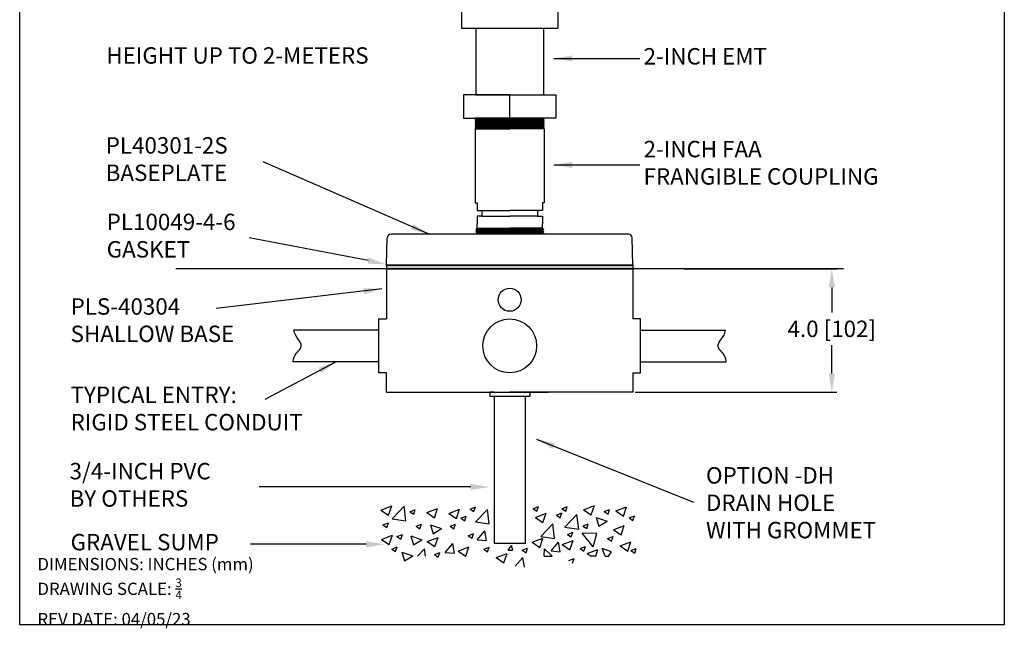
# Model space of a CAD drawing. Extents: x 123.6 to 172.9, y 325.3 to 390.6.
# Drawn here: x 123.6 to 147.6, y 325.3 to 340.1 of the extents above; entities that cross this region are included whole.
import ezdxf

# ---------------------------------------------------------------- set-up
doc = ezdxf.new("R2010")
doc.units = 0
doc.header["$MEASUREMENT"] = 0
doc.layers.get('0').update_dxf_attribs({"linetype": 'CONTINUOUS'})
doc.layers.get('DEFPOINTS').update_dxf_attribs({"linetype": 'CONTINUOUS'})
for name, color, linetype in [('BORDER', 7, 'CONTINUOUS'), ('HATCH', 1, 'CONTINUOUS'), ('OBJECT', 3, 'CONTINUOUS'), ('RED', 1, 'CONTINUOUS'), ('TEXT', 5, 'CONTINUOUS')]:
    doc.layers.add(name, color=color, linetype=linetype)
doc.styles.add('ROMANS', font='ROMANS.SHX')
doc.styles.get("Standard").update_dxf_attribs({"font": 'arial.ttf'})
doc.dimstyles.new('ROMANS', dxfattribs={"dimtxt": 0.18, "dimasz": 0.18, "dimexe": 0.18, "dimexo": 0.0625, "dimgap": 0.09, "dimtad": 0, "dimtih": 1, "dimtoh": 1, "dimdec": 4, "dimzin": 0, "dimtxsty": 'STANDARD', "dimcen": 0.09, "dimazin": 3, "dimtfac": 1, "dimtdec": 4, "dimtofl": 0, "dimtmove": 0, "dimatfit": 3, "dimtolj": 1, "dimtzin": 0})
doc.dimstyles.get("Standard").update_dxf_attribs({"dimtxt": 0.18, "dimasz": 0.18, "dimexe": 0.18, "dimexo": 0.0625, "dimgap": 0.09, "dimtad": 0, "dimtih": 1, "dimtoh": 1, "dimdec": 4, "dimzin": 0, "dimtxsty": 'STANDARD', "dimcen": 0.09, "dimazin": 3, "dimtfac": 1, "dimtdec": 4, "dimtofl": 0, "dimtmove": 0, "dimatfit": 3, "dimtolj": 1, "dimtzin": 0})

# ---------------------------------------------------------------- blocks, each defined once
blk = doc.blocks.new('A$C2E3A78D2')
at = {"layer": 'HATCH'}
blk.add_hatch(color=7, dxfattribs=at).paths.add_polyline_path([(0, 0.125), (0, 0), (8, 0), (8, 0.125)])
at = {"layer": 'OBJECT', "color": 7}
for p, q in [((0, 0.125), (8, 0.125)), ((0, 0.125), (0, 0)), ((8, 0.125), (8, 0)), ((0, 0), (8, 0))]:
    blk.add_line(p, q, dxfattribs=at)
blk = doc.blocks.new('*D98')
at = {"color": 0, "linetype": 'CONTINUOUS'}
for p, q in [((139.814, 334.054), (143.548, 334.054)), ((143.423, 333.604), (143.423, 332.989)), ((143.423, 331.504), (143.423, 332.2)), ((138.634, 331.054), (143.548, 331.054))]:
    blk.add_line(p, q, dxfattribs=at)
for points in [[(143.348, 333.604), (143.498, 333.604), (143.423, 334.054)], [(143.348, 331.504), (143.498, 331.504), (143.423, 331.054)]]:
    blk.add_solid(points, dxfattribs=at)
at = {"layer": 'DEFPOINTS', "color": 0, "linetype": 'CONTINUOUS'}
for p in [(139.752, 334.054), (143.423, 334.054), (138.572, 331.054)]:
    blk.add_point(p, dxfattribs=at)
at = {"color": 0, "linetype": 'CONTINUOUS', "insert": (143.423, 332.594), "char_height": 0.4, "attachment_point": 5, "style": 'ROMANS'}
blk.add_mtext('\\A1;4.0 [102]', dxfattribs=at)

msp = doc.modelspace()

# ---------------------------------------------------------------- linework, layer by layer
at = {"color": 0}
for p, q in [((134.4, 341.046), (134.4, 339.921)), ((136.743, 341.046), (136.743, 339.921)), ((134.4, 339.921), (136.743, 339.921)), ((134.447, 338.291), (134.447, 337.729)), ((134.447, 338.291), (134.447, 337.729)), ((135.572, 338.291), (134.447, 338.291)), ((135.572, 338.291), (134.447, 338.291)), ((135.572, 338.291), (136.697, 338.291)), ((135.572, 338.291), (136.697, 338.291)), ((135.572, 337.729), (135.572, 338.291)), ((135.572, 337.729), (135.572, 338.291)), ((135.572, 337.729), (135.572, 338.291)), ((135.572, 337.729), (135.572, 338.291)), ((136.697, 338.291), (136.697, 337.729)), ((136.697, 338.291), (136.697, 337.729)), ((134.447, 337.729), (135.572, 337.729)), ((134.447, 337.729), (135.572, 337.729)), ((134.755, 337.729), (134.728, 337.709)), ((134.755, 337.729), (134.728, 337.709)), ((135.572, 337.729), (134.728, 337.729)), ((135.572, 337.729), (134.728, 337.729)), ((134.755, 337.689), (134.728, 337.709)), ((134.755, 337.689), (134.728, 337.709)), ((134.728, 337.709), (135.572, 337.709)), ((134.728, 337.709), (135.572, 337.709)), ((134.755, 337.689), (134.728, 337.669)), ((134.755, 337.689), (134.728, 337.669)), ((134.755, 337.729), (135.572, 337.729)), ((134.755, 337.729), (135.572, 337.729)), ((134.755, 337.689), (135.572, 337.689)), ((134.755, 337.689), (135.572, 337.689)), ((136.697, 337.729), (135.572, 337.729)), ((135.572, 337.729), (136.415, 337.729)), ((136.388, 337.729), (135.572, 337.729)), ((136.388, 337.729), (135.572, 337.729)), ((135.572, 337.729), (136.415, 337.729)), ((136.697, 337.729), (135.572, 337.729)), ((136.415, 337.709), (135.572, 337.709)), ((136.415, 337.709), (135.572, 337.709)), ((136.388, 337.689), (135.572, 337.689)), ((136.388, 337.689), (135.572, 337.689)), ((136.388, 337.729), (136.415, 337.709)), ((136.388, 337.729), (136.415, 337.709)), ((136.388, 337.689), (136.415, 337.709)), ((136.388, 337.689), (136.415, 337.709)), ((136.388, 337.689), (136.415, 337.669)), ((136.388, 337.689), (136.415, 337.669)), ((134.755, 337.649), (134.728, 337.669)), ((134.755, 337.649), (134.728, 337.669)), ((134.728, 337.669), (135.572, 337.669)), ((134.728, 337.669), (135.572, 337.669)), ((134.755, 337.649), (134.728, 337.628)), ((134.755, 337.649), (134.728, 337.628)), ((134.755, 337.608), (134.728, 337.628)), ((134.755, 337.608), (134.728, 337.628)), ((134.728, 337.628), (135.572, 337.628)), ((134.728, 337.628), (135.572, 337.628)), ((134.755, 337.608), (134.728, 337.588)), ((134.755, 337.608), (134.728, 337.588)), ((134.755, 337.568), (134.728, 337.588)), ((134.755, 337.568), (134.728, 337.588)), ((134.728, 337.588), (135.572, 337.588)), ((134.728, 337.588), (135.572, 337.588)), ((134.755, 337.568), (134.728, 337.548)), ((134.755, 337.568), (134.728, 337.548)), ((134.755, 337.528), (134.728, 337.548)), ((134.755, 337.528), (134.728, 337.548)), ((134.728, 337.548), (135.572, 337.548)), ((134.728, 337.548), (135.572, 337.548)), ((134.755, 337.528), (134.728, 337.508)), ((134.755, 337.528), (134.728, 337.508)), ((134.755, 337.488), (134.728, 337.508)), ((134.755, 337.488), (134.728, 337.508)), ((134.728, 337.508), (135.572, 337.508)), ((134.728, 337.508), (135.572, 337.508)), ((134.755, 337.488), (134.728, 337.468)), ((134.755, 337.488), (134.728, 337.468)), ((134.728, 337.468), (135.572, 337.468)), ((134.728, 337.468), (135.572, 337.468)), ((134.728, 337.468), (134.728, 335.666)), ((134.728, 337.468), (134.728, 335.666)), ((134.755, 337.649), (135.572, 337.649)), ((134.755, 337.649), (135.572, 337.649)), ((134.755, 337.608), (135.572, 337.608)), ((134.755, 337.608), (135.572, 337.608)), ((134.755, 337.568), (135.572, 337.568)), ((134.755, 337.568), (135.572, 337.568)), ((134.755, 337.528), (135.572, 337.528)), ((134.755, 337.528), (135.572, 337.528)), ((134.755, 337.488), (135.572, 337.488)), ((134.755, 337.488), (135.572, 337.488)), ((136.415, 337.669), (135.572, 337.669)), ((136.415, 337.669), (135.572, 337.669)), ((136.388, 337.649), (135.572, 337.649)), ((136.388, 337.649), (135.572, 337.649)), ((136.415, 337.628), (135.572, 337.628)), ((136.415, 337.628), (135.572, 337.628)), ((136.388, 337.608), (135.572, 337.608)), ((136.388, 337.608), (135.572, 337.608)), ((136.415, 337.588), (135.572, 337.588)), ((136.415, 337.588), (135.572, 337.588)), ((136.388, 337.568), (135.572, 337.568)), ((136.388, 337.568), (135.572, 337.568)), ((136.415, 337.548), (135.572, 337.548)), ((136.415, 337.548), (135.572, 337.548)), ((136.388, 337.528), (135.572, 337.528)), ((136.388, 337.528), (135.572, 337.528)), ((136.415, 337.508), (135.572, 337.508)), ((136.415, 337.508), (135.572, 337.508)), ((136.388, 337.488), (135.572, 337.488)), ((136.388, 337.488), (135.572, 337.488)), ((136.415, 337.468), (135.572, 337.468)), ((136.415, 337.468), (135.572, 337.468)), ((136.388, 337.649), (136.415, 337.669)), ((136.388, 337.649), (136.415, 337.669)), ((136.388, 337.649), (136.415, 337.628)), ((136.388, 337.649), (136.415, 337.628)), ((136.388, 337.608), (136.415, 337.628)), ((136.388, 337.608), (136.415, 337.628)), ((136.388, 337.608), (136.415, 337.588)), ((136.388, 337.608), (136.415, 337.588)), ((136.388, 337.568), (136.415, 337.588)), ((136.388, 337.568), (136.415, 337.588)), ((136.388, 337.568), (136.415, 337.548)), ((136.388, 337.568), (136.415, 337.548)), ((136.388, 337.528), (136.415, 337.548)), ((136.388, 337.528), (136.415, 337.548)), ((136.388, 337.528), (136.415, 337.508)), ((136.388, 337.528), (136.415, 337.508)), ((136.388, 337.488), (136.415, 337.508)), ((136.388, 337.488), (136.415, 337.508)), ((136.388, 337.488), (136.415, 337.468)), ((136.388, 337.488), (136.415, 337.468)), ((136.415, 337.468), (136.415, 335.666)), ((136.415, 337.468), (136.415, 335.666)), ((134.728, 335.666), (134.775, 335.666)), ((134.728, 335.666), (134.775, 335.666)), ((134.775, 335.666), (134.775, 335.479)), ((134.775, 335.666), (134.775, 335.479)), ((136.415, 335.666), (136.368, 335.666)), ((136.368, 335.666), (136.368, 335.479)), ((136.368, 335.666), (136.368, 335.479)), ((136.415, 335.666), (136.368, 335.666)), ((134.775, 335.479), (134.892, 335.479)), ((134.775, 335.479), (134.892, 335.479)), ((134.892, 335.338), (134.775, 335.338)), ((134.892, 335.338), (134.775, 335.338)), ((134.775, 335.338), (134.775, 335.151)), ((134.775, 335.338), (134.775, 335.151)), ((134.892, 335.479), (134.892, 335.338)), ((134.892, 335.479), (134.892, 335.338)), ((134.892, 335.479), (135.572, 335.479)), ((134.892, 335.479), (135.572, 335.479)), ((134.892, 335.338), (135.572, 335.338)), ((134.892, 335.338), (135.572, 335.338)), ((136.251, 335.479), (135.572, 335.479)), ((136.251, 335.479), (135.572, 335.479)), ((136.251, 335.338), (135.572, 335.338)), ((136.251, 335.338), (135.572, 335.338)), ((136.251, 335.479), (136.251, 335.338)), ((136.251, 335.479), (136.251, 335.338)), ((136.368, 335.479), (136.251, 335.479)), ((136.368, 335.479), (136.251, 335.479)), ((136.251, 335.338), (136.368, 335.338)), ((136.251, 335.338), (136.368, 335.338)), ((136.368, 335.338), (136.368, 335.151)), ((136.368, 335.338), (136.368, 335.151)), ((134.775, 335.05), (134.743, 335.018)), ((134.775, 335.05), (134.743, 335.018)), ((134.775, 335.05), (134.775, 335.151)), ((134.775, 335.05), (134.775, 335.151)), ((134.775, 335.05), (135.572, 335.05)), ((134.775, 335.05), (135.572, 335.05)), ((136.368, 335.05), (135.572, 335.05)), ((136.368, 335.05), (135.572, 335.05)), ((136.368, 335.05), (136.368, 335.151)), ((136.368, 335.05), (136.368, 335.151)), ((136.368, 335.05), (136.401, 335.018)), ((136.368, 335.05), (136.401, 335.018)), ((132.572, 334.148), (132.587, 334.809)), ((134.536, 334.898), (132.68, 334.898)), ((138.463, 334.898), (134.536, 334.898)), ((138.463, 334.898), (134.536, 334.898)), ((134.743, 335.018), (134.775, 334.987)), ((134.743, 335.018), (134.775, 334.987)), ((134.743, 335.018), (135.572, 335.018)), ((134.743, 335.018), (135.572, 335.018)), ((134.775, 334.987), (134.743, 334.956)), ((134.775, 334.987), (134.743, 334.956)), ((134.743, 334.956), (134.775, 334.925)), ((134.743, 334.956), (134.775, 334.925)), ((134.743, 334.956), (135.572, 334.956)), ((134.743, 334.956), (135.572, 334.956)), ((134.775, 334.925), (134.743, 334.893)), ((134.775, 334.925), (134.743, 334.893)), ((134.775, 334.987), (135.572, 334.987)), ((134.775, 334.987), (135.572, 334.987)), ((134.775, 334.925), (135.572, 334.925)), ((134.775, 334.925), (135.572, 334.925)), ((136.401, 335.018), (135.572, 335.018)), ((136.401, 335.018), (135.572, 335.018)), ((136.368, 334.987), (135.572, 334.987)), ((136.368, 334.987), (135.572, 334.987)), ((136.401, 334.956), (135.572, 334.956)), ((136.401, 334.956), (135.572, 334.956)), ((136.368, 334.925), (135.572, 334.925)), ((136.368, 334.925), (135.572, 334.925)), ((136.401, 335.018), (136.368, 334.987)), ((136.401, 335.018), (136.368, 334.987)), ((136.368, 334.987), (136.401, 334.956)), ((136.368, 334.987), (136.401, 334.956)), ((136.401, 334.956), (136.368, 334.925)), ((136.401, 334.956), (136.368, 334.925)), ((136.368, 334.925), (136.401, 334.893)), ((136.368, 334.925), (136.401, 334.893)), ((138.572, 334.148), (138.557, 334.809)), ((138.572, 334.148), (138.557, 334.809)), ((132.572, 334.148), (138.572, 334.148)), ((132.572, 334.148), (138.572, 334.148)), ((132.572, 334.148), (138.572, 334.148)), ((138.572, 334.148), (132.572, 334.148)), ((132.572, 334.054), (132.572, 332.835)), ((135.572, 334.054), (132.572, 334.054)), ((135.572, 334.054), (132.572, 334.054)), ((133.322, 334.054), (137.822, 334.054)), ((133.322, 334.054), (137.822, 334.054)), ((135.572, 334.054), (138.572, 334.054)), ((135.572, 334.054), (138.572, 334.054)), ((138.572, 334.054), (138.572, 332.835)), ((132.384, 331.523), (132.384, 332.835)), ((132.384, 332.835), (132.572, 332.835)), ((138.759, 332.835), (138.572, 332.835)), ((138.759, 331.523), (138.759, 332.835)), ((132.572, 331.523), (132.384, 331.523)), ((132.572, 331.054), (132.572, 331.523)), ((138.572, 331.523), (138.572, 331.054)), ((138.572, 331.523), (138.759, 331.523)), ((132.572, 331.054), (135.572, 331.054)), ((134.634, 331.054), (136.509, 331.054)), ((135.084, 331.054), (135.084, 330.944)), ((135.197, 331.054), (135.084, 331.054)), ((138.572, 331.054), (135.572, 331.054)), ((135.947, 331.054), (136.059, 331.054)), ((136.059, 331.054), (136.059, 330.944)), ((136.059, 330.944), (135.084, 330.944)), ((135.197, 330.944), (135.197, 327.362)), ((135.947, 330.944), (135.947, 327.362)), ((132.434, 328.18), (132.696, 328.28)), ((132.434, 328.18), (132.62, 328.054)), ((132.62, 328.054), (132.696, 328.28)), ((132.709, 327.968), (133.001, 328.273)), ((133.043, 327.917), (133.001, 328.273)), ((133.139, 328.141), (133.27, 328.192)), ((133.139, 328.141), (133.232, 328.078)), ((133.232, 328.078), (133.27, 328.192)), ((133.293, 328.18), (133.293, 328.18)), ((133.551, 328.121), (133.813, 328.222)), ((133.551, 328.121), (133.737, 327.995)), ((133.725, 328.081), (133.725, 328.081)), ((133.737, 327.995), (133.813, 328.222)), ((134.089, 328.098), (134.352, 328.199)), ((134.089, 328.098), (134.276, 327.972)), ((134.276, 327.972), (134.352, 328.199)), ((134.398, 328.175), (134.398, 328.175)), ((134.605, 328.206), (134.736, 328.256)), ((134.605, 328.206), (134.698, 328.143)), ((134.698, 328.143), (134.736, 328.256)), ((134.739, 327.894), (135.031, 328.198)), ((134.759, 328.244), (134.759, 328.244)), ((135.072, 327.842), (135.031, 328.198)), ((136.143, 328.213), (136.274, 328.264)), ((136.143, 328.213), (136.236, 328.15)), ((136.197, 328.003), (136.459, 328.104)), ((136.236, 328.15), (136.274, 328.264)), ((136.297, 328.252), (136.297, 328.252)), ((136.383, 327.878), (136.459, 328.104)), ((136.505, 328.08), (136.505, 328.08)), ((136.712, 328.058), (136.843, 328.109)), ((136.805, 327.995), (136.843, 328.109)), ((136.845, 328.213), (136.976, 328.264)), ((136.845, 328.213), (136.938, 328.15)), ((136.866, 328.097), (136.866, 328.097)), ((136.938, 328.15), (136.976, 328.264)), ((136.999, 328.252), (136.999, 328.252)), ((137.373, 328.189), (137.635, 328.29)), ((137.373, 328.189), (137.559, 328.064)), ((137.559, 328.064), (137.635, 328.29)), ((137.875, 328.147), (138.006, 328.197)), ((137.875, 328.147), (137.968, 328.084)), ((137.968, 328.084), (138.006, 328.197)), ((138.029, 328.185), (138.029, 328.185)), ((138.157, 328.16), (138.419, 328.261)), ((138.157, 328.16), (138.343, 328.034)), ((138.343, 328.034), (138.419, 328.261)), ((132.483, 327.818), (132.614, 327.869)), ((132.576, 327.756), (132.614, 327.869)), ((132.638, 327.857), (132.638, 327.857)), ((132.709, 327.968), (133.043, 327.917)), ((134.383, 327.98), (134.514, 328.03)), ((134.383, 327.98), (134.476, 327.917)), ((134.476, 327.917), (134.514, 328.03)), ((134.567, 327.894), (134.567, 327.894)), ((134.739, 327.894), (135.072, 327.842)), ((136.197, 328.003), (136.383, 327.878)), ((136.333, 327.54), (136.626, 327.844)), ((136.667, 327.488), (136.626, 327.844)), ((136.712, 328.058), (136.805, 327.995)), ((136.857, 327.922), (136.857, 327.922)), ((136.919, 327.766), (137.211, 328.071)), ((137.253, 327.715), (137.211, 328.071)), ((137.357, 327.792), (137.488, 327.843)), ((137.45, 327.729), (137.488, 327.843)), ((137.679, 328.003), (137.945, 327.913)), ((137.679, 328.003), (137.742, 327.787)), ((137.742, 327.787), (137.945, 327.913)), ((138.481, 327.992), (138.612, 328.042)), ((138.481, 327.992), (138.574, 327.929)), ((138.574, 327.929), (138.612, 328.042)), ((138.635, 328.03), (138.635, 328.03)), ((132.48, 327.765), (132.48, 327.765)), ((132.483, 327.818), (132.576, 327.756)), ((133.29, 327.787), (133.421, 327.838)), ((133.29, 327.787), (133.383, 327.724)), ((133.383, 327.724), (133.421, 327.838)), ((133.403, 327.807), (133.403, 327.807)), ((133.444, 327.826), (133.444, 327.826)), ((133.642, 327.82), (133.705, 327.604)), ((133.642, 327.82), (133.909, 327.73)), ((133.705, 327.604), (133.909, 327.73)), ((134.12, 327.787), (134.251, 327.838)), ((134.12, 327.787), (134.213, 327.724)), ((134.213, 327.724), (134.251, 327.838)), ((134.233, 327.807), (134.233, 327.807)), ((134.274, 327.826), (134.274, 327.826)), ((134.561, 327.556), (134.692, 327.606)), ((134.654, 327.493), (134.692, 327.606)), ((134.78, 327.459), (134.963, 327.672)), ((135.004, 327.437), (134.963, 327.672)), ((135.015, 327.673), (135.015, 327.673)), ((136.919, 327.766), (137.253, 327.715)), ((136.98, 327.588), (137.111, 327.638)), ((137.073, 327.525), (137.111, 327.638)), ((137.134, 327.626), (137.134, 327.626)), ((137.696, 327.613), (137.337, 327.615)), ((137.604, 327.288), (137.337, 327.615)), ((137.357, 327.792), (137.45, 327.729)), ((137.511, 327.831), (137.511, 327.831)), ((137.604, 327.288), (137.696, 327.613)), ((138.098, 327.7), (138.361, 327.801)), ((138.098, 327.7), (138.285, 327.574)), ((138.285, 327.574), (138.361, 327.801)), ((138.407, 327.777), (138.407, 327.777)), ((138.472, 327.608), (138.472, 327.608)), ((132.449, 327.467), (132.712, 327.568)), ((132.449, 327.467), (132.636, 327.341)), ((132.636, 327.341), (132.712, 327.568)), ((132.823, 327.534), (132.955, 327.584)), ((132.823, 327.534), (132.917, 327.471)), ((132.917, 327.471), (132.955, 327.584)), ((132.978, 327.572), (132.978, 327.572)), ((133.162, 327.549), (133.428, 327.459)), ((133.162, 327.549), (133.225, 327.333)), ((133.203, 327.385), (133.203, 327.385)), ((133.225, 327.333), (133.428, 327.459)), ((133.563, 327.415), (133.826, 327.516)), ((133.563, 327.415), (133.75, 327.289)), ((133.75, 327.289), (133.826, 327.516)), ((133.872, 327.492), (133.872, 327.492)), ((134.001, 327.147), (134.182, 327.362)), ((134.078, 327.48), (134.078, 327.48)), ((134.225, 327.127), (134.182, 327.362)), ((134.561, 327.556), (134.654, 327.493)), ((134.715, 327.594), (134.715, 327.594)), ((134.78, 327.459), (135.004, 327.437)), ((134.942, 327.572), (134.942, 327.572)), ((135.947, 327.362), (135.197, 327.362)), ((136.118, 327.396), (136.381, 327.497)), ((136.118, 327.396), (136.305, 327.27)), ((136.305, 327.27), (136.381, 327.497)), ((136.333, 327.54), (136.667, 327.488)), ((136.427, 327.473), (136.427, 327.473)), ((136.484, 327.596), (136.484, 327.596)), ((136.582, 327.185), (136.763, 327.4)), ((136.806, 327.165), (136.763, 327.4)), ((136.853, 327.338), (137.116, 327.438)), ((136.98, 327.588), (137.073, 327.525)), ((137.008, 327.366), (137.008, 327.366)), ((137.04, 327.212), (137.116, 327.438)), ((137.162, 327.414), (137.162, 327.414)), ((137.691, 327.579), (137.691, 327.579)), ((137.958, 327.486), (138.09, 327.537)), ((137.958, 327.486), (138.051, 327.423)), ((138.051, 327.423), (138.09, 327.537)), ((138.113, 327.525), (138.113, 327.525)), ((138.265, 327.306), (138.527, 327.407)), ((138.451, 327.18), (138.527, 327.407)), ((138.486, 327.511), (138.486, 327.511)), ((138.574, 327.383), (138.574, 327.383)), ((132.698, 327.231), (132.829, 327.281)), ((132.698, 327.231), (132.791, 327.168)), ((132.791, 327.168), (132.829, 327.281)), ((132.852, 327.269), (132.852, 327.269)), ((132.943, 327.156), (133.21, 327.066)), ((132.943, 327.156), (133.006, 326.941)), ((133.271, 327.261), (133.271, 327.261)), ((133.324, 327.058), (133.497, 327.239)), ((133.518, 327.058), (133.497, 327.239)), ((133.735, 327.098), (133.867, 327.148)), ((133.829, 327.035), (133.867, 327.148)), ((133.89, 327.136), (133.89, 327.136)), ((134.001, 327.147), (134.225, 327.127)), ((134.006, 327.132), (134.006, 327.132)), ((134.315, 327.181), (134.578, 327.282)), ((134.315, 327.181), (134.502, 327.055)), ((134.502, 327.055), (134.578, 327.282)), ((134.624, 327.258), (134.624, 327.258)), ((134.938, 327.224), (135.069, 327.274)), ((134.938, 327.224), (135.031, 327.161)), ((135.031, 327.161), (135.069, 327.274)), ((135.092, 327.262), (135.092, 327.262)), ((135.245, 327.021), (135.507, 327.122)), ((135.392, 327.323), (135.392, 327.323)), ((135.431, 326.895), (135.507, 327.122)), ((135.535, 327.206), (135.617, 327.321)), ((135.535, 327.206), (135.648, 327.206)), ((135.648, 327.206), (135.617, 327.321)), ((135.643, 327.324), (135.643, 327.324)), ((135.876, 327.202), (136.008, 327.252)), ((135.876, 327.202), (135.97, 327.139)), ((135.97, 327.139), (136.008, 327.252)), ((136.031, 327.24), (136.031, 327.24)), ((136.285, 327.232), (136.285, 327.232)), ((136.408, 327.058), (136.418, 327.234)), ((136.609, 327.058), (136.418, 327.234)), ((136.582, 327.185), (136.806, 327.165)), ((136.71, 327.219), (136.71, 327.219)), ((136.728, 327.17), (136.728, 327.17)), ((136.853, 327.338), (137.04, 327.212)), ((137.288, 327.246), (137.42, 327.296)), ((137.288, 327.246), (137.382, 327.183)), ((137.382, 327.183), (137.42, 327.296)), ((137.443, 327.284), (137.443, 327.284)), ((137.461, 327.122), (137.724, 327.223)), ((137.461, 327.122), (137.556, 327.058)), ((137.668, 327.058), (137.724, 327.223)), ((137.77, 327.199), (137.77, 327.199)), ((138.056, 327.166), (137.829, 327.242)), ((137.9, 327.058), (137.829, 327.242)), ((137.983, 327.058), (138.056, 327.166)), ((138.265, 327.306), (138.451, 327.18)), ((138.525, 327.194), (138.656, 327.245)), ((138.525, 327.194), (138.618, 327.131)), ((138.618, 327.131), (138.656, 327.245)), ((138.638, 327.214), (138.638, 327.214)), ((138.679, 327.233), (138.679, 327.233)), ((133.006, 326.94), (133.21, 327.066)), ((133.269, 327.101), (133.269, 327.101)), ((133.588, 327.108), (133.588, 327.108)), ((133.735, 327.098), (133.829, 327.035)), ((133.849, 327.118), (133.849, 327.118)), ((135.245, 327.021), (135.431, 326.895)), ((135.553, 327.098), (135.553, 327.098)), ((135.709, 326.81), (135.889, 327.025)), ((135.933, 326.79), (135.889, 327.025)), ((137.012, 326.949), (137.143, 327)), ((137.105, 326.886), (137.143, 327)), ((137.166, 326.988), (137.166, 326.988)), ((137.275, 327.092), (137.275, 327.092))]:
    msp.add_line(p, q, dxfattribs=at)
at = {"color": 0, "linetype": 'CONTINUOUS'}
for p, q in [((134.747, 339.921), (134.747, 338.291)), ((134.747, 339.921), (136.397, 339.921)), ((134.747, 339.921), (134.747, 338.291)), ((136.397, 339.921), (136.397, 338.291)), ((136.397, 339.921), (136.397, 338.291)), ((134.747, 338.291), (136.397, 338.291)), ((143.708, 334.054), (127.435, 334.054)), ((132.384, 332.564), (130.313, 332.564)), ((138.759, 332.564), (140.83, 332.564)), ((132.384, 331.794), (130.297, 331.794)), ((138.759, 331.794), (140.846, 331.794)), ((136.408, 327.058), (136.609, 327.058)), ((137.668, 327.058), (137.556, 327.058)), ((137.9, 327.058), (137.983, 327.058))]:
    msp.add_line(p, q, dxfattribs=at)
for points in [[(134.622, 328.743), (129.468, 328.743)], [(132.07, 327.347), (129.253, 327.347)]]:
    msp.add_lwpolyline(points, dxfattribs=at)
at = {"color": 0}
for centre, radius in [((135.572, 333.304), 0.281), ((135.572, 332.179), 0.656)]:
    msp.add_circle(centre, radius, dxfattribs=at)
for centre, start, end in [((132.68, 334.804), 90, 177), ((138.463, 334.804), 3, 90), ((138.463, 334.804), 3, 90)]:
    msp.add_arc(centre, 0.0938, start, end, dxfattribs=at)
at = {"color": 0, "linetype": 'CONTINUOUS'}
for points in [[(130.297, 331.794), (130.297, 331.967), (130.684, 332.19), (130.325, 332.377), (130.313, 332.564)], [(140.846, 331.794), (140.846, 331.967), (140.459, 332.19), (140.819, 332.377), (140.83, 332.564)]]:
    msp.add_open_spline(points, degree=3, knots=[0.0632173, 0.0632173, 0.0632173, 0.0632173, 0.3833671, 1.0219383, 1.0219383, 1.0219383, 1.0219383], dxfattribs=at)
at = {"color": 0, "linetype": 'BYBLOCK'}
for p in [(132.572, 334.148), (138.572, 334.148)]:
    msp.add_point(p, dxfattribs=at)
at = {"color": 0, "linetype": 'CONTINUOUS'}
for points in [[(134.622, 328.818), (135.072, 328.743), (134.622, 328.668)], [(132.07, 327.422), (132.52, 327.347), (132.07, 327.272)]]:
    msp.add_solid(points, dxfattribs=at)
at = {"layer": 'BORDER', "color": 0, "linetype": 'CONTINUOUS'}
for p, q in [((123.628, 325.385), (123.628, 357.385)), ((147.628, 357.385), (147.628, 325.385)), ((147.628, 325.385), (123.628, 325.385)), ((147.628, 325.385), (123.628, 325.385)), ((147.628, 325.385), (123.628, 325.385))]:
    msp.add_line(p, q, dxfattribs=at)
at = {"layer": 'OBJECT', "color": 0}
for p, q in [((132.572, 334.054), (138.572, 334.054)), ((132.572, 334.054), (138.572, 334.054)), ((138.572, 334.054), (138.297, 334.054))]:
    msp.add_line(p, q, dxfattribs=at)
at = {"layer": 'TEXT', "color": 0, "linetype": 'CONTINUOUS'}
msp.add_lwpolyline([(132.122, 334.255), (129.224, 334.813)], dxfattribs=at)
msp.add_solid([(132.137, 334.329), (132.564, 334.166), (132.108, 334.182)], dxfattribs=at)

# ---------------------------------------------------------------- block references
at = {"color": 0, "linetype": 'CONTINUOUS', "xscale": 0.75, "yscale": 0.75, "zscale": 0.75}
msp.add_blockref('A$C2E3A78D2', (132.572, 334.054), dxfattribs=at)

# ---------------------------------------------------------------- texts
at = {"color": 0, "linetype": 'CONTINUOUS', "char_height": 0.4, "attachment_point": 4, "style": 'ROMANS'}
for s, insert in [('PLS-40304\\PSHALLOW BASE', (124.869, 332.754)), ('TYPICAL ENTRY:\\PRIGID STEEL CONDUIT', (124.869, 330.603)), ('3/4-INCH PVC\\PBY OTHERS', (124.845, 328.743)), ('OPTION -DH\\PDRAIN HOLE\\PWITH GROMMET', (140.356, 328.307)), ('GRAVEL SUMP', (124.869, 327.347))]:
    msp.add_mtext(s, dxfattribs=dict(at, insert=insert))
at = {"color": 0, "linetype": 'CONTINUOUS', "insert": (124.061, 326.194), "char_height": 0.3, "width": 7.30137, "attachment_point": 4, "style": 'ROMANS'}
msp.add_mtext('\\A1;DIMENSIONS: INCHES (mm)\\PDRAWING SCALE: {\\H0.7x;\\S3/4;} \\PREV DATE: 04/05/23', dxfattribs=at)
at = {"layer": 'RED', "color": 0, "linetype": 'CONTINUOUS', "insert": (125.74, 339.253), "char_height": 0.4, "attachment_point": 4, "style": 'ROMANS'}
msp.add_mtext('\\C7;HEIGHT UP TO 2-METERS', dxfattribs=at)
at = {"layer": 'TEXT', "color": 0, "linetype": 'CONTINUOUS', "char_height": 0.4, "attachment_point": 4, "style": 'ROMANS'}
for s, insert in [('2-INCH EMT', (138.835, 339.181)), ('PL40301-2S\\PBASEPLATE', (125.725, 336.677)), ('2-INCH FAA\\PFRANGIBLE COUPLING', (138.835, 336.588)), ('PL10049-4-6\\PGASKET', (125.749, 334.813))]:
    msp.add_mtext(s, dxfattribs=dict(at, insert=insert))

# ---------------------------------------------------------------- dimensions: what is measured, and where the dimension line sits
at = {"color": 0, "linetype": 'CONTINUOUS'}
dim = msp.add_linear_dim(base=(143.423, 334.054), p1=(138.572, 331.054), p2=(139.752, 334.054), angle=90, dimstyle='ROMANS', override={"dimtxt": 0.4, "dimasz": 0.45, "dimexe": 0.125, "dimtoh": 0, "dimdec": 1, "dimlfac": 1.33333, "dimtxsty": 'ROMANS', "dimcen": 0.12, "dimtdec": 1, "dimatfit": 0, "dimtzin": 12}, dxfattribs=at)
dim.commit()
dim.dimension.update_dxf_attribs({"geometry": '*D98', "text_midpoint": (143.423, 332.594), "dimtype": 160})

# ---------------------------------------------------------------- leaders
at = {"color": 0}
for points in [[(132.459, 333.565), (128.415, 333.089)], [(131.34, 331.794), (129.607, 330.874)]]:
    msp.add_leader(points, dimstyle='STANDARD', override={"dimtxt": 0.4, "dimasz": 0.45, "dimexe": 0.125, "dimtoh": 0, "dimdec": 1, "dimtxsty": 'ROMANS', "dimcen": 0.12, "dimtdec": 1, "dimtzin": 12}, dxfattribs=at)
at = {"color": 0, "linetype": 'CONTINUOUS'}
msp.add_leader([(136.222, 329.908), (140.05, 328.375)], dimstyle='ROMANS', override={"dimtxt": 0.15, "dimasz": 0.45, "dimexe": 0.125, "dimtoh": 0, "dimdec": 2, "dimzin": 12, "dimtxsty": 'ROMANS', "dimcen": 0.12, "dimtdec": 1, "dimtzin": 12}, dxfattribs=at)
at = {"layer": 'RED', "color": 0, "linetype": 'CONTINUOUS'}
msp.add_leader([(133.608, 334.898), (129.566, 336.661)], dimstyle='ROMANS', override={"dimtxt": 0.4, "dimasz": 0.45, "dimexe": 0.125, "dimtoh": 0, "dimdec": 1, "dimtxsty": 'ROMANS', "dimcen": 0.12, "dimtdec": 1, "dimtzin": 12}, dxfattribs=at)
at = {"layer": 'TEXT', "color": 0, "linetype": 'CONTINUOUS', "annotation_type": 0, "has_hookline": 1, "hookline_direction": 0}
for points, text_width in [([(136.648, 339.181), (138.745, 339.181)], 3.714), ([(136.648, 336.588), (138.745, 336.588)], 6.343)]:
    msp.add_leader(points, dimstyle='ROMANS', override={"dimtxt": 0.4, "dimasz": 0.45, "dimexe": 0.125, "dimtoh": 0, "dimdec": 1, "dimtxsty": 'ROMANS', "dimcen": 0.12, "dimtdec": 1, "dimtzin": 12}, dxfattribs=dict(at, text_width=text_width))

doc.saveas('drawing.dxf')
